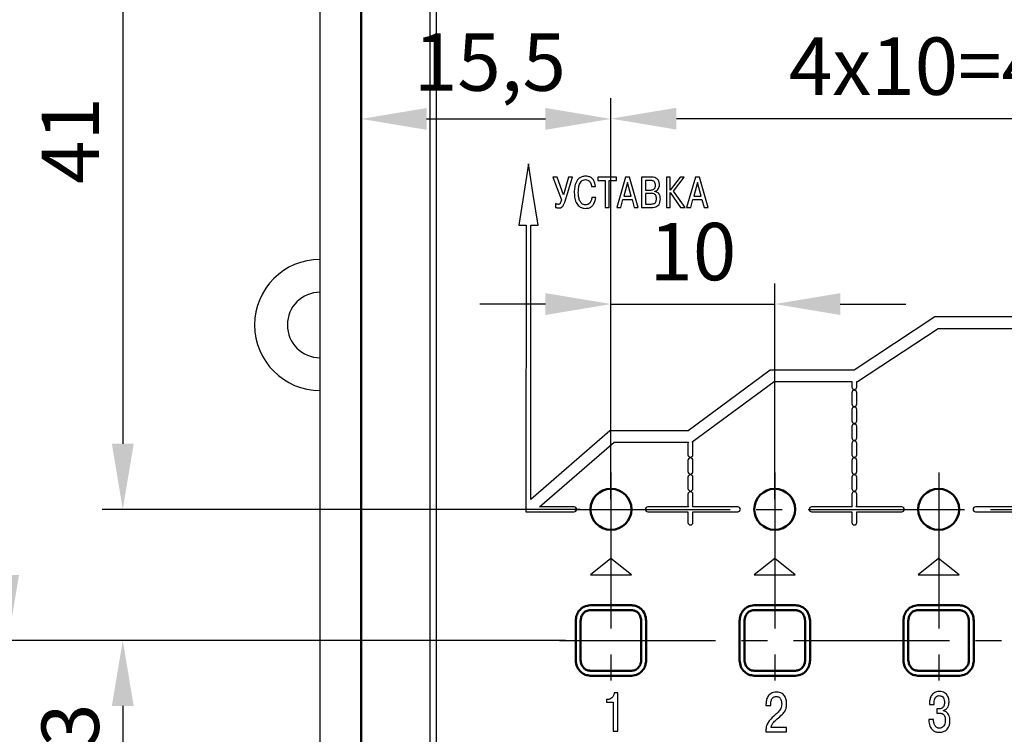
# Model space of a CAD drawing. Units: millimetres. Extents: x 0 to 647, y -334 to -35.
# Drawn here: x 475 to 535, y -177 to -134 of the extents above; entities that cross this region are included whole.
import ezdxf
from ezdxf.lldxf.tags import DXFTag

# ---------------------------------------------------------------- set-up
doc = ezdxf.new("R2010")
doc.units = ezdxf.units.MM
doc.linetypes.add('осевая2', pattern=[28.575, 19.05, -3.175, 3.175, -3.175])
doc.layers.get('0').update_dxf_attribs({"color": 255})
for name, color, linetype, lineweight in [('axis', 1, 'осевая2', 25), ('main', 5, 'Continuous', 50), ('text', 251, 'Continuous', 25), ('РАЗМЕРЫ', 7, 'Continuous', 25)]:
    doc.layers.add(name, color=color, linetype=linetype, lineweight=lineweight)
doc.styles.add('GOST', font='Gost.shx', dxfattribs={"width": 0.8, "oblique": 15, "height": 3.5})
tags = doc.linetypes.add('New Line1', pattern=[0.8, 0.5, -0.3]).pattern_tags.tags
tags[6:7] = [DXFTag(74, 4), DXFTag(75, 0), DXFTag(340, '0'), DXFTag(46, 1.0), DXFTag(50, 0.0), DXFTag(44, 0.0), DXFTag(45, 0.0)]
tags[4:5] = [DXFTag(74, 4), DXFTag(75, 0), DXFTag(340, '0'), DXFTag(46, 1.0), DXFTag(50, 0.0), DXFTag(44, 0.0), DXFTag(45, 0.0)]
doc.dimstyles.new('ISO-25', dxfattribs={"dimtxt": 3.5, "dimasz": 4, "dimexe": 1.25, "dimexo": 0.625, "dimgap": 1, "dimtad": 1, "dimtoh": 1, "dimdec": 1, "dimrnd": 0.5, "dimtxsty": 'GOST', "dimcen": 2.5, "dimclrd": 256, "dimclrt": 256, "dimadec": 0, "dimazin": 2, "dimtfac": 1, "dimtmove": 0, "dimatfit": 1, "dimfxl": 1, "dimarcsym": 0})

# ---------------------------------------------------------------- blocks, each defined once
blk = doc.blocks.new('_OBLIQUE')
at = {"color": 0, "linetype": 'ByBlock', "lineweight": -2}
blk.add_line((-0.5, -0.5), (0.5, 0.5), dxfattribs=at)
blk = doc.blocks.new('*D142')
at = {"layer": 'Defpoints', "color": 0}
for p in [(522.05, -122.496), (481.253, -163.496), (509.8, -163.496)]:
    blk.add_point(p, dxfattribs=at)
at = {"layer": 'РАЗМЕРЫ', "color": 0, "lineweight": -2}
for p, q in [((521.425, -122.496), (480.003, -122.496)), ((509.175, -163.496), (480.003, -163.496))]:
    blk.add_line(p, q, dxfattribs=at)
at = {"layer": 'РАЗМЕРЫ', "lineweight": -2}
blk.add_line((481.253, -122.496), (481.253, -159.496), dxfattribs=at)
at = {"layer": 'РАЗМЕРЫ'}
blk.add_solid([(480.586, -159.496), (481.92, -159.496), (481.253, -163.496)], dxfattribs=at)
at = {"layer": 'РАЗМЕРЫ', "lineweight": -2, "xscale": 4, "yscale": 4, "zscale": 4, "rotation": 90}
blk.add_blockref('_OBLIQUE', (481.253, -122.496), dxfattribs=at)
at = {"layer": 'РАЗМЕРЫ', "ltscale": 0.5, "insert": (478.503, -140.996), "char_height": 3.5, "attachment_point": 5, "rotation": 90, "style": 'GOST'}
blk.add_mtext('41', dxfattribs=at)
blk = doc.blocks.new('*D159')
at = {"layer": 'Defpoints', "color": 0}
for p in [(495.8, -104.246), (474.253, -171.496), (508.9, -171.496)]:
    blk.add_point(p, dxfattribs=at)
at = {"layer": 'РАЗМЕРЫ', "color": 0, "lineweight": -2}
for p, q in [((495.175, -104.246), (473.003, -104.246)), ((508.275, -171.496), (473.003, -171.496))]:
    blk.add_line(p, q, dxfattribs=at)
at = {"layer": 'РАЗМЕРЫ', "lineweight": -2}
blk.add_line((474.253, -108.246), (474.253, -167.496), dxfattribs=at)
at = {"layer": 'РАЗМЕРЫ'}
for points in [[(474.92, -108.246), (473.586, -108.246), (474.253, -104.246)], [(473.586, -167.496), (474.92, -167.496), (474.253, -171.496)]]:
    blk.add_solid(points, dxfattribs=at)
at = {"layer": 'РАЗМЕРЫ', "ltscale": 0.5, "insert": (471.503, -137.871), "char_height": 3.5, "attachment_point": 5, "rotation": 90, "style": 'GOST'}
blk.add_mtext('67', dxfattribs=at)
blk = doc.blocks.new('*D160')
at = {"layer": 'Defpoints', "color": 0}
for p in [(508.9, -171.496), (481.253, -184.496), (508.651, -184.496)]:
    blk.add_point(p, dxfattribs=at)
at = {"layer": 'РАЗМЕРЫ', "color": 0, "lineweight": -2}
for p, q in [((508.275, -171.496), (480.003, -171.496)), ((508.026, -184.496), (480.003, -184.496))]:
    blk.add_line(p, q, dxfattribs=at)
at = {"layer": 'РАЗМЕРЫ', "lineweight": -2}
blk.add_line((481.253, -175.496), (481.253, -180.496), dxfattribs=at)
at = {"layer": 'РАЗМЕРЫ'}
for points in [[(481.92, -175.496), (480.586, -175.496), (481.253, -171.496)], [(480.586, -180.496), (481.92, -180.496), (481.253, -184.496)]]:
    blk.add_solid(points, dxfattribs=at)
at = {"layer": 'РАЗМЕРЫ', "ltscale": 0.5, "insert": (478.503, -177.996), "char_height": 3.5, "attachment_point": 5, "rotation": 90, "style": 'GOST'}
blk.add_mtext('13', dxfattribs=at)
blk = doc.blocks.new('*D161')
at = {"layer": 'Defpoints', "color": 0}
for p in [(511.05, -139.672), (495.8, -144.998), (511.05, -163.496)]:
    blk.add_point(p, dxfattribs=at)
at = {"layer": 'РАЗМЕРЫ', "color": 0, "lineweight": -2}
for p, q in [((495.8, -144.373), (495.8, -138.422)), ((511.05, -162.871), (511.05, -138.422))]:
    blk.add_line(p, q, dxfattribs=at)
at = {"layer": 'РАЗМЕРЫ', "lineweight": -2}
blk.add_line((499.8, -139.672), (507.05, -139.672), dxfattribs=at)
at = {"layer": 'РАЗМЕРЫ'}
for points in [[(499.8, -139.005), (499.8, -140.339), (495.8, -139.672)], [(507.05, -140.339), (507.05, -139.005), (511.05, -139.672)]]:
    blk.add_solid(points, dxfattribs=at)
at = {"layer": 'РАЗМЕРЫ', "ltscale": 0.5, "insert": (503.662, -136.659), "char_height": 3.5, "attachment_point": 5, "style": 'GOST'}
blk.add_mtext('15,5', dxfattribs=at)
blk = doc.blocks.new('*D162')
at = {"layer": 'Defpoints', "color": 0}
for p in [(521.05, -150.97), (511.05, -163.496), (521.05, -163.496)]:
    blk.add_point(p, dxfattribs=at)
at = {"layer": 'РАЗМЕРЫ', "color": 0, "lineweight": -2}
for p, q in [((511.05, -162.871), (511.05, -149.72)), ((521.05, -162.871), (521.05, -149.72))]:
    blk.add_line(p, q, dxfattribs=at)
at = {"layer": 'РАЗМЕРЫ', "lineweight": -2}
for p, q in [((507.05, -150.97), (503.05, -150.97)), ((511.05, -150.97), (521.05, -150.97)), ((525.05, -150.97), (529.05, -150.97))]:
    blk.add_line(p, q, dxfattribs=at)
at = {"layer": 'РАЗМЕРЫ'}
for points in [[(507.05, -151.637), (507.05, -150.304), (511.05, -150.97)], [(525.05, -150.304), (525.05, -151.637), (521.05, -150.97)]]:
    blk.add_solid(points, dxfattribs=at)
at = {"layer": 'РАЗМЕРЫ', "ltscale": 0.5, "insert": (516.05, -148.22), "char_height": 3.5, "attachment_point": 5, "style": 'GOST'}
blk.add_mtext('10', dxfattribs=at)
blk = doc.blocks.new('*D163')
at = {"layer": 'Defpoints', "color": 0}
for p in [(551.05, -139.657), (511.05, -163.496), (551.05, -163.496)]:
    blk.add_point(p, dxfattribs=at)
at = {"layer": 'РАЗМЕРЫ', "color": 0, "lineweight": -2}
for p, q in [((511.05, -162.871), (511.05, -138.407)), ((551.05, -162.871), (551.05, -138.407))]:
    blk.add_line(p, q, dxfattribs=at)
at = {"layer": 'РАЗМЕРЫ', "lineweight": -2}
blk.add_line((515.05, -139.657), (547.05, -139.657), dxfattribs=at)
at = {"layer": 'РАЗМЕРЫ'}
for points in [[(515.05, -138.99), (515.05, -140.324), (511.05, -139.657)], [(547.05, -140.324), (547.05, -138.99), (551.05, -139.657)]]:
    blk.add_solid(points, dxfattribs=at)
at = {"layer": 'РАЗМЕРЫ', "ltscale": 0.5, "insert": (531.05, -136.907), "char_height": 3.5, "attachment_point": 5, "style": 'GOST'}
blk.add_mtext('4х10=40', dxfattribs=at)

msp = doc.modelspace()

# ---------------------------------------------------------------- linework, layer by layer
at = {"layer": 'axis', "ltscale": 0.5}
for p, q in [((511.05, -161.246), (511.05, -174.646)), ((521.05, -161.246), (521.05, -174.646)), ((531.055, -161.246), (531.055, -174.646)), ((508.809, -163.496), (553.3, -163.496)), ((507.909, -171.496), (554.2, -171.496))]:
    msp.add_line(p, q, dxfattribs=at)
at = {"layer": 'main', "color": 5, "linetype": 'New Line1', "lineweight": 25, "ltscale": 5}
msp.add_line((493.3, -201.746), (493.3, -102.746), dxfattribs=at)
at = {"layer": 'main', "color": 5, "linetype": 'New Line1', "ltscale": 5}
msp.add_line((495.8, -104.246), (495.8, -200.246), dxfattribs=at)
at = {"layer": 'main'}
for p, q in [((512.318, -169.346), (509.783, -169.346)), ((522.318, -169.346), (519.783, -169.346)), ((532.318, -169.346), (529.783, -169.346)), ((512.318, -169.646), (509.783, -169.646)), ((522.318, -169.646), (519.783, -169.646)), ((532.318, -169.646), (529.783, -169.646)), ((508.9, -170.296), (508.9, -172.696)), ((509.2, -170.296), (509.2, -172.696)), ((512.9, -172.696), (512.9, -170.296)), ((513.2, -172.696), (513.2, -170.296)), ((518.9, -170.296), (518.9, -172.696)), ((519.2, -170.296), (519.2, -172.696)), ((522.9, -172.696), (522.9, -170.296)), ((523.2, -172.696), (523.2, -170.296)), ((528.9, -170.296), (528.9, -172.696)), ((529.2, -170.296), (529.2, -172.696)), ((532.9, -172.696), (532.9, -170.296)), ((533.2, -172.696), (533.2, -170.296)), ((509.783, -173.346), (512.318, -173.346)), ((509.783, -173.646), (512.318, -173.646)), ((519.783, -173.346), (522.318, -173.346)), ((519.783, -173.646), (522.318, -173.646)), ((529.783, -173.346), (532.318, -173.346)), ((529.783, -173.646), (532.318, -173.646))]:
    msp.add_line(p, q, dxfattribs=at)
at = {"layer": 'main', "ltscale": 0.5}
for centre in [(511.05, -163.496), (521.05, -163.496), (531.05, -163.496)]:
    msp.add_circle(centre, 1.25, dxfattribs=at)
at = {"layer": 'main', "color": 5, "linetype": 'New Line1', "lineweight": 25, "ltscale": 5}
for radius, start, end in [(4, 90, 270), (2, 90, 180), (2, 180, 270)]:
    msp.add_arc((493.3, -152.246), radius, start, end, dxfattribs=at)
at = {"layer": 'main'}
for points, knots in [([(509.783, -169.346), (509.652, -169.366), (509.387, -169.405), (509.097, -169.664), (508.932, -169.976), (508.911, -170.19), (508.9, -170.296)], [0, 0, 0, 0, 0.272256, 0.552303, 0.777194, 1, 1, 1, 1]), ([(513.2, -170.296), (513.184, -170.157), (513.152, -169.885), (512.919, -169.573), (512.627, -169.385), (512.42, -169.359), (512.318, -169.346)], [0, 0, 0, 0, 0.290038, 0.566556, 0.785601, 1, 1, 1, 1]), ([(519.783, -169.346), (519.652, -169.366), (519.387, -169.405), (519.097, -169.664), (518.932, -169.976), (518.911, -170.19), (518.9, -170.296)], [0, 0, 0, 0, 0.272257, 0.552303, 0.777194, 1, 1, 1, 1]), ([(523.2, -170.296), (523.184, -170.157), (523.152, -169.885), (522.919, -169.573), (522.627, -169.385), (522.42, -169.359), (522.318, -169.346)], [0, 0, 0, 0, 0.290038, 0.566555, 0.785601, 1, 1, 1, 1]), ([(529.783, -169.346), (529.652, -169.366), (529.387, -169.405), (529.097, -169.664), (528.932, -169.976), (528.911, -170.19), (528.9, -170.296)], [0, 0, 0, 0, 0.2722564, 0.552303, 0.7771936, 1, 1, 1, 1]), ([(533.2, -170.296), (533.184, -170.157), (533.152, -169.885), (532.919, -169.573), (532.627, -169.385), (532.42, -169.359), (532.318, -169.346)], [0, 0, 0, 0, 0.2900383, 0.5665562, 0.7856016, 1, 1, 1, 1]), ([(509.783, -169.646), (509.698, -169.658), (509.525, -169.683), (509.335, -169.86), (509.224, -170.073), (509.208, -170.222), (509.2, -170.296)], [0, 0, 0, 0, 0.260881, 0.536229, 0.7684022, 1, 1, 1, 1]), ([(512.9, -170.296), (512.888, -170.202), (512.864, -170.014), (512.713, -169.797), (512.518, -169.669), (512.384, -169.654), (512.318, -169.646)], [0, 0, 0, 0, 0.2947456, 0.5831987, 0.7950909, 1, 1, 1, 1]), ([(519.783, -169.646), (519.698, -169.658), (519.525, -169.683), (519.335, -169.86), (519.224, -170.073), (519.208, -170.222), (519.2, -170.296)], [0, 0, 0, 0, 0.260881, 0.536229, 0.768402, 1, 1, 1, 1]), ([(522.9, -170.296), (522.888, -170.202), (522.864, -170.014), (522.713, -169.797), (522.518, -169.669), (522.384, -169.654), (522.318, -169.646)], [0, 0, 0, 0, 0.2947456, 0.5831987, 0.7950909, 1, 1, 1, 1]), ([(529.783, -169.646), (529.698, -169.658), (529.525, -169.683), (529.335, -169.86), (529.224, -170.073), (529.208, -170.222), (529.2, -170.296)], [0, 0, 0, 0, 0.260881, 0.536229, 0.768402, 1, 1, 1, 1]), ([(532.9, -170.296), (532.888, -170.202), (532.864, -170.014), (532.713, -169.797), (532.518, -169.669), (532.384, -169.654), (532.318, -169.646)], [0, 0, 0, 0, 0.2947456, 0.5831988, 0.7950918, 1, 1, 1, 1]), ([(508.9, -172.696), (508.917, -172.836), (508.948, -173.108), (509.181, -173.419), (509.473, -173.607), (509.68, -173.633), (509.783, -173.646)], [0, 0, 0, 0, 0.290039, 0.566555, 0.785601, 1, 1, 1, 1]), ([(509.2, -172.696), (509.213, -172.791), (509.237, -172.978), (509.388, -173.195), (509.582, -173.324), (509.717, -173.339), (509.783, -173.346)], [0, 0, 0, 0, 0.294746, 0.583198, 0.795091, 1, 1, 1, 1]), ([(512.318, -173.646), (512.449, -173.627), (512.713, -173.587), (513.004, -173.329), (513.169, -173.017), (513.19, -172.803), (513.2, -172.696)], [0, 0, 0, 0, 0.272257, 0.552302, 0.777193, 1, 1, 1, 1]), ([(512.318, -173.346), (512.402, -173.334), (512.576, -173.309), (512.765, -173.133), (512.877, -172.92), (512.893, -172.771), (512.9, -172.696)], [0, 0, 0, 0, 0.260883, 0.53623, 0.768402, 1, 1, 1, 1]), ([(518.9, -172.696), (518.917, -172.836), (518.948, -173.108), (519.181, -173.419), (519.473, -173.607), (519.68, -173.633), (519.783, -173.646)], [0, 0, 0, 0, 0.290039, 0.566556, 0.785602, 1, 1, 1, 1]), ([(519.2, -172.696), (519.213, -172.791), (519.237, -172.978), (519.388, -173.195), (519.582, -173.324), (519.717, -173.339), (519.783, -173.346)], [0, 0, 0, 0, 0.294745, 0.583199, 0.795091, 1, 1, 1, 1]), ([(522.318, -173.646), (522.449, -173.627), (522.713, -173.587), (523.004, -173.329), (523.169, -173.017), (523.19, -172.803), (523.2, -172.696)], [0, 0, 0, 0, 0.272257, 0.552302, 0.777193, 1, 1, 1, 1]), ([(522.318, -173.346), (522.402, -173.334), (522.576, -173.309), (522.765, -173.133), (522.877, -172.92), (522.893, -172.771), (522.9, -172.696)], [0, 0, 0, 0, 0.260883, 0.53623, 0.768402, 1, 1, 1, 1]), ([(528.9, -172.696), (528.917, -172.836), (528.948, -173.108), (529.181, -173.419), (529.473, -173.607), (529.68, -173.633), (529.783, -173.646)], [0, 0, 0, 0, 0.290039, 0.566556, 0.785601, 1, 1, 1, 1]), ([(529.2, -172.696), (529.213, -172.791), (529.237, -172.978), (529.388, -173.195), (529.582, -173.324), (529.717, -173.339), (529.783, -173.346)], [0, 0, 0, 0, 0.294746, 0.583198, 0.795092, 1, 1, 1, 1]), ([(532.318, -173.646), (532.449, -173.627), (532.713, -173.587), (533.004, -173.329), (533.169, -173.017), (533.19, -172.803), (533.2, -172.696)], [0, 0, 0, 0, 0.272256, 0.552302, 0.777194, 1, 1, 1, 1]), ([(532.318, -173.346), (532.402, -173.334), (532.576, -173.309), (532.765, -173.133), (532.877, -172.92), (532.893, -172.771), (532.9, -172.696)], [0, 0, 0, 0, 0.260882, 0.5362294, 0.7684018, 1, 1, 1, 1])]:
    msp.add_open_spline(points, degree=3, knots=knots, dxfattribs=at)
at = {"layer": 'text'}
for p, q in [((500.001, -109.248), (500.001, -194.646)), ((500.401, -194.246), (500.401, -109.644)), ((506.012, -142.42), (505.423, -146.165)), ((506.307, -144.293), (506.012, -142.42)), ((507.767, -143.224), (507.494, -143.224)), ((507.494, -143.224), (508.028, -144.615)), ((508.15, -144.298), (507.767, -143.224)), ((508.468, -143.224), (508.15, -144.298)), ((508.232, -144.745), (508.711, -143.224)), ((508.711, -143.224), (508.468, -143.224)), ((511.392, -143.224), (510.246, -143.224)), ((510.246, -143.224), (510.246, -143.433)), ((510.246, -143.433), (510.701, -143.433)), ((510.701, -143.433), (510.701, -145.076)), ((510.937, -145.076), (510.937, -143.433)), ((510.937, -143.433), (511.392, -143.433)), ((511.392, -143.433), (511.392, -143.224)), ((511.938, -143.224), (511.406, -145.076)), ((512.063, -143.557), (511.838, -144.388)), ((512.187, -143.224), (511.938, -143.224)), ((512.288, -144.388), (512.063, -143.557)), ((512.719, -145.076), (512.187, -143.224)), ((513.538, -143.224), (512.924, -143.224)), ((512.924, -143.224), (512.924, -145.076)), ((513.496, -143.433), (513.16, -143.433)), ((513.16, -143.433), (513.16, -144.01)), ((514.672, -143.224), (514.437, -143.224)), ((514.437, -143.224), (514.437, -145.076)), ((515.265, -143.224), (514.672, -144.012)), ((514.672, -144.012), (514.672, -143.224)), ((514.86, -144.081), (515.529, -143.224)), ((515.529, -143.224), (515.265, -143.224)), ((516.203, -143.224), (515.671, -145.076)), ((516.327, -143.557), (516.102, -144.388)), ((516.452, -143.224), (516.203, -143.224)), ((516.552, -144.388), (516.327, -143.557)), ((516.984, -145.076), (516.452, -143.224)), ((509.866, -143.795), (510.102, -143.795)), ((513.16, -144.01), (513.488, -144.01)), ((513.501, -144.219), (513.16, -144.219)), ((513.16, -144.219), (513.16, -144.867)), ((513.734, -144.102), (513.734, -144.089)), ((514.672, -145.076), (514.672, -144.171)), ((514.672, -144.171), (515.291, -145.076)), ((515.574, -145.076), (514.86, -144.081)), ((506.601, -146.165), (506.307, -144.293)), ((510.12, -144.462), (509.885, -144.462)), ((511.653, -145.076), (511.785, -144.597)), ((511.785, -144.597), (512.341, -144.597)), ((511.838, -144.388), (512.288, -144.388)), ((512.341, -144.597), (512.473, -145.076)), ((515.917, -145.076), (516.05, -144.597)), ((516.05, -144.597), (516.605, -144.597)), ((516.102, -144.388), (516.552, -144.388)), ((516.605, -144.597), (516.737, -145.076)), ((507.671, -144.843), (507.671, -145.068)), ((510.701, -145.076), (510.937, -145.076)), ((511.406, -145.076), (511.653, -145.076)), ((512.473, -145.076), (512.719, -145.076)), ((512.924, -145.076), (513.517, -145.076)), ((513.16, -144.867), (513.501, -144.867)), ((514.437, -145.076), (514.672, -145.076)), ((515.291, -145.076), (515.574, -145.076)), ((515.671, -145.076), (515.917, -145.076)), ((516.737, -145.076), (516.984, -145.076)), ((505.423, -146.165), (505.866, -146.165)), ((505.866, -146.165), (505.859, -163.646)), ((506.159, -162.888), (506.166, -146.165)), ((506.166, -146.165), (506.601, -146.165)), ((530.818, -151.757), (525.89, -154.995)), ((535.721, -151.757), (530.818, -151.757)), ((526.1, -155.695), (531.028, -152.457)), ((531.028, -152.457), (535.752, -152.457)), ((520.773, -154.995), (515.755, -158.696)), ((525.89, -154.995), (520.773, -154.995)), ((516.014, -159.375), (521.003, -155.695)), ((521.003, -155.695), (525.752, -155.695)), ((525.752, -155.695), (525.752, -156.033)), ((526.052, -156.033), (526.052, -155.695)), ((526.052, -155.695), (526.1, -155.695)), ((525.752, -156.377), (525.752, -157.066)), ((526.052, -157.066), (526.052, -156.377)), ((525.752, -157.41), (525.752, -158.098)), ((526.052, -158.098), (526.052, -157.41)), ((525.752, -158.442), (525.752, -159.131)), ((526.052, -159.131), (526.052, -158.442)), ((510.991, -158.696), (506.159, -162.888)), ((515.755, -158.696), (510.991, -158.696)), ((506.699, -163.346), (511.252, -159.396)), ((511.252, -159.396), (515.774, -159.396)), ((515.752, -159.475), (515.752, -160.163)), ((516.052, -160.163), (516.052, -159.475)), ((525.752, -159.475), (525.752, -160.163)), ((526.052, -160.163), (526.052, -159.475)), ((515.752, -160.508), (515.752, -161.196)), ((516.052, -161.196), (516.052, -160.508)), ((525.752, -160.508), (525.752, -161.196)), ((526.052, -161.196), (526.052, -160.508)), ((515.752, -161.54), (515.752, -162.229)), ((516.052, -162.229), (516.052, -161.54)), ((525.752, -161.54), (525.752, -162.229)), ((526.052, -162.229), (526.052, -161.54)), ((515.752, -162.573), (515.752, -163.261)), ((516.052, -163.261), (516.052, -162.573)), ((525.752, -162.573), (525.752, -163.261)), ((526.052, -163.261), (526.052, -162.573)), ((508.8, -163.346), (506.699, -163.346)), ((515.778, -163.346), (513.3, -163.346)), ((518.8, -163.346), (516.025, -163.346)), ((525.778, -163.346), (523.3, -163.346)), ((528.8, -163.346), (526.025, -163.346)), ((535.778, -163.346), (533.3, -163.346)), ((505.859, -163.646), (508.8, -163.646)), ((513.3, -163.646), (515.752, -163.646)), ((515.752, -163.646), (515.752, -164.294)), ((516.052, -164.294), (516.052, -163.646)), ((516.052, -163.646), (518.8, -163.646)), ((523.3, -163.646), (525.752, -163.646)), ((525.752, -163.646), (525.752, -164.294)), ((526.052, -164.294), (526.052, -163.646)), ((526.052, -163.646), (528.8, -163.646)), ((533.3, -163.646), (535.752, -163.646)), ((511.05, -166.496), (509.8, -167.496)), ((512.3, -167.496), (511.05, -166.496)), ((521.05, -166.496), (519.8, -167.496)), ((522.3, -167.496), (521.05, -166.496)), ((531.05, -166.496), (529.8, -167.496)), ((532.3, -167.496), (531.05, -166.496)), ((509.8, -167.496), (512.3, -167.496)), ((519.8, -167.496), (522.3, -167.496)), ((529.8, -167.496), (532.3, -167.496)), ((511.478, -174.684), (511.25, -174.684)), ((511.478, -177.03), (511.478, -174.684)), ((510.855, -175.103), (510.771, -175.103)), ((510.771, -175.103), (510.771, -175.267)), ((510.771, -175.267), (511.18, -175.267)), ((511.18, -175.267), (511.18, -177.03)), ((520.511, -175.397), (520.511, -175.467)), ((520.511, -175.467), (520.803, -175.467)), ((520.803, -175.467), (520.803, -175.366)), ((530.489, -175.398), (530.77, -175.398)), ((531.018, -175.676), (530.948, -175.676)), ((530.948, -175.676), (530.948, -175.931)), ((530.948, -175.931), (531.116, -175.931)), ((531.347, -175.797), (531.347, -175.77)), ((530.733, -176.316), (530.445, -176.316)), ((511.18, -177.03), (511.478, -177.03)), ((520.504, -177.066), (521.768, -177.066)), ((521.768, -176.801), (520.826, -176.801)), ((521.768, -177.066), (521.768, -176.801))]:
    msp.add_line(p, q, dxfattribs=at)
for centre, start, end in [((525.902, -156.033), 180, 0), ((525.902, -156.377), 0, 180), ((525.902, -157.066), 180, 0), ((525.902, -157.41), 0, 180), ((525.902, -158.098), 180, 0), ((525.902, -158.442), 0, 180), ((525.902, -159.131), 180, 0), ((515.902, -159.475), 148.12958, 180), ((515.902, -159.475), 0, 41.80778), ((525.902, -159.475), 0, 180), ((515.902, -160.163), 180, 0), ((515.902, -160.508), 0, 180), ((525.902, -160.163), 180, 0), ((525.902, -160.508), 0, 180), ((515.902, -161.196), 180, 0), ((515.902, -161.54), 0, 180), ((525.902, -161.196), 180, 0), ((525.902, -161.54), 0, 180), ((515.902, -162.229), 180, 0), ((525.902, -162.229), 180, 0), ((515.902, -162.573), 0, 180), ((525.902, -162.573), 0, 180), ((508.8, -163.496), 270.00205, 90.00205), ((513.3, -163.496), 90, 270), ((515.902, -163.261), 180, 214.56448), ((515.902, -163.261), 325.43552, 0), ((518.8, -163.496), 270, 90), ((523.3, -163.496), 90, 270), ((525.902, -163.261), 180, 214.56448), ((525.902, -163.261), 325.43552, 0), ((528.8, -163.496), 270, 90), ((533.3, -163.496), 90, 270), ((515.902, -164.294), 180, 0), ((525.902, -164.294), 180, 0)]:
    msp.add_arc(centre, 0.15, start, end, dxfattribs=at)
for points, knots in [([(509.496, -143.168), (509.421, -143.174), (509.282, -143.184), (509.104, -143.284), (508.98, -143.424), (508.874, -143.637), (508.818, -143.895), (508.813, -144.096), (508.811, -144.182)], [0, 0, 0, 0, 0.1616849, 0.3001232, 0.4313754, 0.5624918, 0.8143012, 1, 1, 1, 1]), ([(509.057, -144.171), (509.058, -144.107), (509.062, -143.953), (509.103, -143.712), (509.202, -143.502), (509.354, -143.391), (509.447, -143.382), (509.496, -143.377)], [0, 0, 0, 0, 0.191081, 0.459426, 0.726735, 0.856341, 1, 1, 1, 1]), ([(510.102, -143.795), (510.095, -143.73), (510.082, -143.61), (510.023, -143.453), (509.941, -143.335), (509.825, -143.239), (509.673, -143.178), (509.554, -143.171), (509.496, -143.168)], [0, 0, 0, 0, 0.201885, 0.367669, 0.509011, 0.636294, 0.823215, 1, 1, 1, 1]), ([(509.496, -143.377), (509.543, -143.381), (509.63, -143.388), (509.737, -143.458), (509.833, -143.59), (509.853, -143.711), (509.866, -143.795)], [0, 0, 0, 0, 0.226393, 0.416222, 0.596287, 1, 1, 1, 1]), ([(513.768, -143.721), (513.767, -143.684), (513.763, -143.609), (513.72, -143.518), (513.654, -143.465), (513.581, -143.437), (513.526, -143.434), (513.496, -143.433)], [0, 0, 0, 0, 0.245577, 0.495782, 0.636525, 0.798989, 1, 1, 1, 1]), ([(514.009, -143.695), (514.004, -143.623), (513.993, -143.486), (513.881, -143.323), (513.718, -143.236), (513.602, -143.228), (513.538, -143.224)], [0, 0, 0, 0, 0.2845581, 0.5386834, 0.7491088, 1, 1, 1, 1]), ([(508.811, -144.182), (508.817, -144.299), (508.829, -144.525), (508.941, -144.839), (509.128, -145.038), (509.329, -145.121), (509.442, -145.128), (509.501, -145.132)], [0, 0, 0, 0, 0.26669, 0.514447, 0.744513, 0.865166, 1, 1, 1, 1]), ([(509.509, -144.922), (509.465, -144.918), (509.375, -144.908), (509.253, -144.825), (509.146, -144.68), (509.069, -144.454), (509.061, -144.273), (509.057, -144.171)], [0, 0, 0, 0, 0.1338372, 0.2763504, 0.4416476, 0.6847334, 1, 1, 1, 1]), ([(513.488, -144.01), (513.521, -144.008), (513.581, -144.005), (513.663, -143.973), (513.725, -143.915), (513.763, -143.827), (513.767, -143.758), (513.768, -143.721)], [0, 0, 0, 0, 0.214581, 0.393229, 0.556386, 0.759282, 1, 1, 1, 1]), ([(513.829, -144.539), (513.828, -144.501), (513.825, -144.431), (513.792, -144.338), (513.727, -144.266), (513.625, -144.224), (513.545, -144.22), (513.501, -144.219)], [0, 0, 0, 0, 0.215796, 0.391947, 0.550374, 0.751016, 1, 1, 1, 1]), ([(513.734, -144.089), (513.78, -144.071), (513.87, -144.036), (513.955, -143.928), (514.001, -143.812), (514.006, -143.734), (514.009, -143.695)], [0, 0, 0, 0, 0.280415, 0.55191, 0.771676, 1, 1, 1, 1]), ([(514.067, -144.56), (514.064, -144.505), (514.059, -144.407), (514.006, -144.279), (513.928, -144.187), (513.835, -144.128), (513.766, -144.11), (513.734, -144.102)], [0, 0, 0, 0, 0.264212, 0.47563, 0.654842, 0.840481, 1, 1, 1, 1]), ([(508.028, -144.615), (508.018, -144.654), (508.001, -144.72), (507.967, -144.801), (507.928, -144.856), (507.88, -144.885), (507.844, -144.887), (507.827, -144.888)], [0, 0, 0, 0, 0.323151, 0.553641, 0.716716, 0.862382, 1, 1, 1, 1]), ([(507.854, -145.103), (507.894, -145.102), (507.976, -145.1), (508.09, -145.034), (508.176, -144.908), (508.211, -144.805), (508.232, -144.745)], [0, 0, 0, 0, 0.207474, 0.429029, 0.663125, 1, 1, 1, 1]), ([(509.501, -145.132), (509.58, -145.126), (509.725, -145.114), (509.903, -145.001), (510.063, -144.791), (510.097, -144.596), (510.12, -144.462)], [0, 0, 0, 0, 0.231473, 0.424592, 0.605549, 1, 1, 1, 1]), ([(509.885, -144.462), (509.876, -144.528), (509.859, -144.654), (509.77, -144.806), (509.648, -144.905), (509.556, -144.917), (509.509, -144.922)], [0, 0, 0, 0, 0.3017824, 0.5813052, 0.7876164, 1, 1, 1, 1]), ([(513.501, -144.867), (513.543, -144.865), (513.627, -144.863), (513.732, -144.815), (513.793, -144.736), (513.824, -144.646), (513.827, -144.577), (513.829, -144.539)], [0, 0, 0, 0, 0.233126, 0.474347, 0.614895, 0.783776, 1, 1, 1, 1]), ([(513.517, -145.076), (513.581, -145.073), (513.699, -145.068), (513.857, -145.01), (513.98, -144.907), (514.057, -144.749), (514.064, -144.626), (514.067, -144.56)], [0, 0, 0, 0, 0.223443, 0.408429, 0.573317, 0.770988, 1, 1, 1, 1]), ([(507.827, -144.888), (507.803, -144.886), (507.748, -144.881), (507.699, -144.857), (507.671, -144.843)], [0, 0, 0, 0, 0.439807, 1, 1, 1, 1]), ([(507.671, -145.068), (507.704, -145.08), (507.763, -145.102), (507.826, -145.103), (507.854, -145.103)], [0, 0, 0, 0, 0.556105, 1, 1, 1, 1]), ([(511.25, -174.684), (511.239, -174.746), (511.217, -174.865), (511.117, -175.002), (510.991, -175.088), (510.901, -175.098), (510.855, -175.103)], [0, 0, 0, 0, 0.294681, 0.57197, 0.782857, 1, 1, 1, 1]), ([(521.151, -174.649), (521.09, -174.653), (520.976, -174.659), (520.824, -174.719), (520.708, -174.807), (520.599, -174.951), (520.525, -175.153), (520.515, -175.319), (520.511, -175.397)], [0, 0, 0, 0, 0.165258, 0.305768, 0.432789, 0.554245, 0.789445, 1, 1, 1, 1]), ([(521.774, -175.36), (521.772, -175.297), (521.765, -175.152), (521.707, -174.966), (521.608, -174.82), (521.493, -174.725), (521.336, -174.66), (521.217, -174.653), (521.151, -174.649)], [0, 0, 0, 0, 0.175529, 0.407251, 0.532758, 0.666409, 0.817413, 1, 1, 1, 1]), ([(531.095, -174.614), (531.037, -174.617), (530.929, -174.624), (530.785, -174.682), (530.675, -174.771), (530.569, -174.918), (530.498, -175.133), (530.492, -175.311), (530.489, -175.398)], [0, 0, 0, 0, 0.154566, 0.286934, 0.408347, 0.526992, 0.766801, 1, 1, 1, 1]), ([(530.77, -175.398), (530.773, -175.332), (530.777, -175.215), (530.811, -175.063), (530.871, -174.948), (530.97, -174.874), (531.049, -174.868), (531.089, -174.865)], [0, 0, 0, 0, 0.283576, 0.499595, 0.665707, 0.829925, 1, 1, 1, 1]), ([(531.089, -174.865), (531.118, -174.867), (531.172, -174.87), (531.267, -174.909), (531.353, -174.998), (531.402, -175.132), (531.408, -175.225), (531.41, -175.271)], [0, 0, 0, 0, 0.149072, 0.279742, 0.520029, 0.762895, 1, 1, 1, 1]), ([(531.692, -175.257), (531.685, -175.17), (531.673, -174.996), (531.56, -174.796), (531.415, -174.682), (531.266, -174.624), (531.155, -174.617), (531.095, -174.614)], [0, 0, 0, 0, 0.264569, 0.52386, 0.664673, 0.81935, 1, 1, 1, 1]), ([(520.803, -175.366), (520.807, -175.304), (520.815, -175.184), (520.88, -175.045), (520.964, -174.963), (521.047, -174.921), (521.109, -174.916), (521.141, -174.914)], [0, 0, 0, 0, 0.294862, 0.5696546, 0.7067453, 0.8463026, 1, 1, 1, 1]), ([(521.473, -175.363), (521.464, -175.465), (521.446, -175.657), (521.211, -175.937), (521.017, -176.097), (520.89, -176.201)], [0, 0, 0, 0, 0.283391, 0.53212, 1, 1, 1, 1]), ([(521.141, -174.914), (521.175, -174.916), (521.239, -174.921), (521.321, -174.963), (521.381, -175.022), (521.435, -175.114), (521.467, -175.23), (521.471, -175.323), (521.473, -175.363)], [0, 0, 0, 0, 0.162262, 0.301409, 0.431544, 0.55982, 0.806593, 1, 1, 1, 1]), ([(521.191, -176.288), (521.298, -176.199), (521.48, -176.048), (521.684, -175.817), (521.768, -175.585), (521.772, -175.438), (521.774, -175.36)], [0, 0, 0, 0, 0.364654, 0.618942, 0.794835, 1, 1, 1, 1]), ([(531.41, -175.271), (531.408, -175.316), (531.405, -175.396), (531.368, -175.501), (531.315, -175.576), (531.244, -175.631), (531.164, -175.663), (531.085, -175.675), (531.038, -175.676), (531.018, -175.676)], [0, 0, 0, 0, 0.207124, 0.372028, 0.509876, 0.632359, 0.780443, 0.90798, 1, 1, 1, 1]), ([(531.347, -175.77), (531.406, -175.745), (531.522, -175.696), (531.661, -175.512), (531.68, -175.354), (531.692, -175.257)], [0, 0, 0, 0, 0.289089, 0.563814, 1, 1, 1, 1]), ([(531.116, -175.931), (531.141, -175.932), (531.196, -175.934), (531.281, -175.958), (531.359, -176.013), (531.416, -176.1), (531.452, -176.215), (531.455, -176.303), (531.457, -176.353)], [0, 0, 0, 0, 0.122968, 0.265148, 0.424365, 0.572657, 0.758351, 1, 1, 1, 1]), ([(531.742, -176.377), (531.739, -176.308), (531.732, -176.184), (531.671, -176.024), (531.58, -175.907), (531.469, -175.83), (531.385, -175.807), (531.347, -175.797)], [0, 0, 0, 0, 0.268848, 0.482849, 0.661609, 0.843869, 1, 1, 1, 1]), ([(520.89, -176.201), (520.768, -176.326), (520.596, -176.501), (520.513, -176.823), (520.507, -176.979), (520.504, -177.066)], [0, 0, 0, 0, 0.52102, 0.734048, 1, 1, 1, 1]), ([(520.826, -176.801), (520.843, -176.742), (520.875, -176.627), (521.002, -176.45), (521.119, -176.35), (521.191, -176.288)], [0, 0, 0, 0, 0.282524, 0.554037, 1, 1, 1, 1]), ([(530.445, -176.316), (530.453, -176.421), (530.468, -176.626), (530.578, -176.871), (530.737, -177.015), (530.904, -177.09), (531.03, -177.097), (531.099, -177.101)], [0, 0, 0, 0, 0.2720485, 0.5347413, 0.6726312, 0.8225774, 1, 1, 1, 1]), ([(531.082, -176.849), (531.066, -176.849), (531.03, -176.847), (530.972, -176.831), (530.909, -176.796), (530.846, -176.732), (530.791, -176.632), (530.748, -176.49), (530.739, -176.379), (530.733, -176.316)], [0, 0, 0, 0, 0.06894, 0.153442, 0.252964, 0.372301, 0.529207, 0.733219, 1, 1, 1, 1]), ([(531.457, -176.353), (531.455, -176.407), (531.451, -176.506), (531.413, -176.642), (531.344, -176.755), (531.229, -176.837), (531.133, -176.845), (531.082, -176.849)], [0, 0, 0, 0, 0.227942, 0.423574, 0.595097, 0.786794, 1, 1, 1, 1]), ([(531.099, -177.101), (531.126, -177.1), (531.197, -177.098), (531.32, -177.072), (531.454, -177.014), (531.574, -176.917), (531.667, -176.783), (531.732, -176.597), (531.739, -176.456), (531.742, -176.377)], [0, 0, 0, 0, 0.074476, 0.194332, 0.342589, 0.469003, 0.612851, 0.784897, 1, 1, 1, 1])]:
    msp.add_open_spline(points, degree=3, knots=knots, dxfattribs=at)

# ---------------------------------------------------------------- dimensions: what is measured, and where the dimension line sits
at = {"layer": 'РАЗМЕРЫ'}
for base, p1, p2, override, picture, middle in [((474.253028, -171.496252), (495.800334, -104.246253), (508.900333, -171.496252), {"dimlfac": 1, "dimtxsty": 'GOST', "dimsah": 1, "dimtmove": 1, "dimtolj": 0}, '*D159', (471.503028, -137.871252)), ((481.253, -163.496), (522.05, -122.496), (509.8, -163.496), {"dimlfac": 1, "dimrnd": 0.5, "dimtxsty": 'GOST', "dimblk1": 'OBLIQUE', "dimsah": 1, "dimtolj": 0}, '*D142', (478.503, -140.996)), ((481.253, -184.496), (508.9, -171.496), (508.651, -184.496), {"dimlfac": 1, "dimtxsty": 'GOST', "dimsah": 1, "dimtmove": 1, "dimtolj": 0}, '*D160', (478.503, -177.996))]:
    dim = msp.add_linear_dim(base=base, p1=p1, p2=p2, angle=90, dimstyle='ISO-25', override=override, dxfattribs=at)
    dim.commit()
    dim.dimension.update_dxf_attribs({"geometry": picture, "text_midpoint": middle})
dim = msp.add_linear_dim(base=(511.05034, -139.67197), p1=(495.80033, -144.99796), p2=(511.05034, -163.49635), dimstyle='ISO-25', override={"dimlfac": 1, "dimtxsty": 'GOST', "dimsah": 1, "dimtolj": 0}, dxfattribs=at)
dim.commit()
dim.dimension.update_dxf_attribs({"geometry": '*D161', "text_midpoint": (503.66244, -139.67197), "dimtype": 160})
dim = msp.add_linear_dim(base=(551.05, -139.657), p1=(511.05, -163.496), p2=(551.05, -163.496), text='4х10=40', dimstyle='ISO-25', override={"dimlfac": 1, "dimtxsty": 'GOST', "dimsah": 1, "dimtolj": 0}, dxfattribs=at)
dim.commit()
dim.dimension.update_dxf_attribs({"geometry": '*D163', "text_midpoint": (531.05, -136.907)})
dim = msp.add_linear_dim(base=(521.05, -150.97), p1=(511.05, -163.496), p2=(521.05, -163.496), dimstyle='ISO-25', override={"dimlfac": 1, "dimtxsty": 'GOST', "dimsah": 1, "dimtolj": 0}, dxfattribs=at)
dim.commit()
dim.dimension.update_dxf_attribs({"geometry": '*D162', "text_midpoint": (516.05, -148.22)})

doc.saveas('drawing.dxf')
